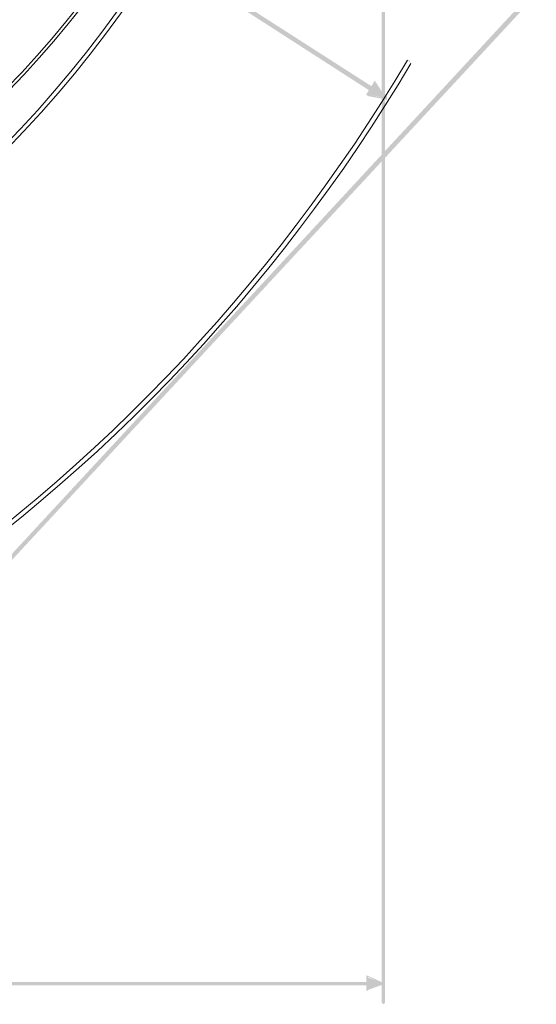
# Model space of a CAD drawing. Units: millimetres. Extents: x 0.7 to 19.3, y 0.2 to 11.9.
# Drawn here: x 18.7 to 19.2, y 2 to 3 of the extents above; entities that cross this region are included whole.
import ezdxf

# ---------------------------------------------------------------- set-up
doc = ezdxf.new("R2010")
doc.units = ezdxf.units.MM

msp = doc.modelspace()

# ---------------------------------------------------------------- hatches: boundary and pattern name
at = {"transparency": 33554559}
for points in [[(19.09043, 3.61434), (19.09043, 2.01933), (19.0921, 2.01767), (19.09377, 2.01933), (19.09377, 3.61434), (19.0921, 3.616)], [(18.47377, 3.29434), (19.0921, 2.896), (19.09543, 2.896), (19.09543, 2.89934), (18.4771, 3.296), (18.47377, 3.296)], [(19.2371, 3.001), (18.38543, 2.081), (18.38543, 2.07933), (18.38877, 2.07933), (19.24043, 2.99767), (19.24043, 3.001)], [(19.0771, 2.901), (19.0771, 2.901), (19.08377, 2.911), (19.0921, 2.89767), (19.0771, 2.901), (19.0771, 2.901), (19.0771, 2.901), (19.0771, 2.901), (19.0771, 2.89934), (19.09543, 2.896), (19.08377, 2.91434), (19.07543, 2.901), (19.0771, 2.89934)], [(19.07543, 2.031), (19.0771, 2.031), (19.0771, 2.04433), (19.09043, 2.03767), (19.07543, 2.031), (19.07543, 2.031), (19.0771, 2.031), (19.07543, 2.031), (19.07543, 2.031), (19.09377, 2.03767), (19.07543, 2.046), (19.07543, 2.02933), (19.07543, 2.031)], [(16.7071, 2.036), (19.0921, 2.036), (19.09377, 2.03767), (19.0921, 2.03933), (16.7071, 2.03933), (16.70543, 2.03767)]]:
    msp.add_hatch(color=256, dxfattribs=at).paths.add_polyline_path(points)
h = msp.add_hatch(color=256, dxfattribs=at)
h.paths.add_polyline_path([(16.6971, 2.74434), (16.69543, 2.74434), (16.69377, 2.741)], flags=0)
h.paths.add_polyline_path([(19.11877, 2.931), (19.1171, 2.93434), (19.11543, 2.93434)], flags=0)

# ---------------------------------------------------------------- linework, layer by layer
at = {"lineweight": 9}
for points in [[(18.97877, 3.30267), (18.87377, 2.811), (18.29043, 2.44934), (17.7671, 2.41434)], [(17.7671, 2.411), (18.2921, 2.446), (18.8771, 2.80767), (18.98377, 3.30267)], [(18.9321, 3.24934), (18.81043, 2.81767), (18.27043, 2.52934), (17.8021, 2.52934)], [(17.8021, 2.526), (18.2721, 2.526), (18.8121, 2.81434), (18.93543, 3.24934)], [(19.11543, 2.93434), (18.85377, 2.49267), (18.3771, 2.156), (17.83377, 2.156)], [(17.83377, 2.15267), (18.37877, 2.15267), (18.8571, 2.48934), (19.11877, 2.931)]]:
    msp.add_open_spline(points, degree=3, dxfattribs=at)
at = {"lineweight": 9, "transparency": 33554559}
for points in [[(19.0771, 2.901), (19.08377, 2.91267), (19.09377, 2.89767)], [(19.07543, 2.031), (19.07543, 2.04433), (19.0921, 2.03767)]]:
    msp.add_solid(points, dxfattribs=at)

doc.saveas('drawing.dxf')
